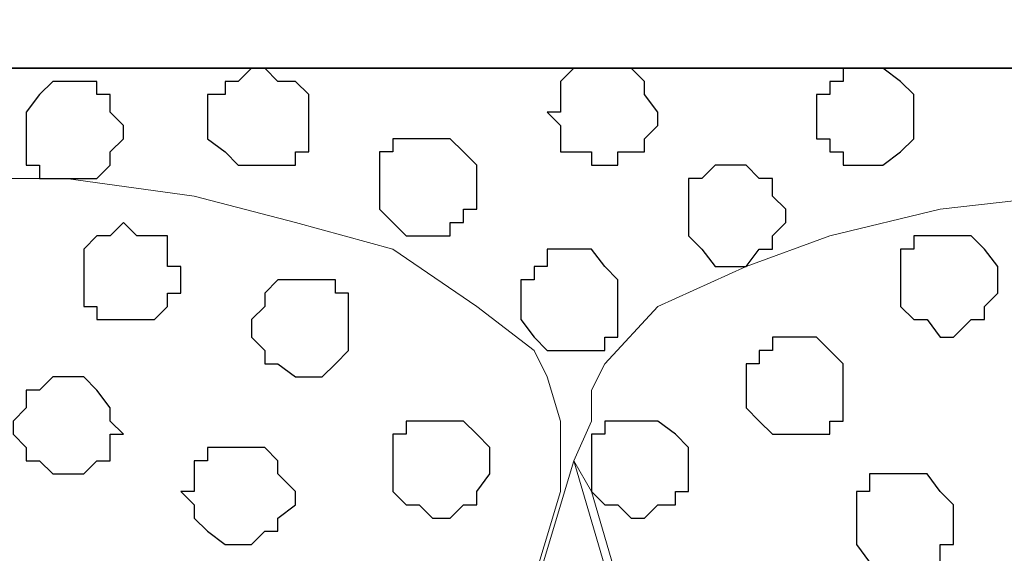
# Model space of a CAD drawing. Units: centimetres. Extents: x -8 to 8.4, y -8.4 to 13.4.
# Drawn here: x -7 to -6.5, y 1.6 to 1.8 of the extents above; entities that cross this region are included whole.
import ezdxf

# ---------------------------------------------------------------- set-up
doc = ezdxf.new("R2010")
doc.units = ezdxf.units.CM
doc.header["$MEASUREMENT"] = 0
doc.layers.add('Layer 1', color=7, linetype='Continuous')

msp = doc.modelspace()

# ---------------------------------------------------------------- linework, layer by layer
at = {"layer": 'Layer 1', "color": 34}
msp.add_open_spline([(-7.96149, 1.80269), (-7.96149, 1.80269), (7.91139, 1.80269), (7.91139, 1.80269), (7.91139, 1.80269), (7.91139, 1.80269), (7.91139, 2.09903), (7.91139, 2.09903), (7.91139, 2.09903), (7.91139, 2.09903), (-7.96149, 2.09903), (-7.96149, 2.09903), (-7.96149, 2.09903), (-7.96149, 2.09903), (-7.96149, 1.80269), (-7.96149, 1.80269)], degree=3, knots=[0, 0, 0, 0, 0.25, 0.25, 0.25, 0.25, 0.5, 0.5, 0.5, 0.5, 0.75, 0.75, 0.75, 0.75, 1, 1, 1, 1], dxfattribs=at)
at = {"layer": 'Layer 1', "lineweight": 9}
for points, knots in [([(-7.96149, 2.09903), (-7.96149, 2.09903), (7.91139, 2.09903), (7.91139, 2.09903), (7.91139, 2.09903), (7.91139, 2.09903), (7.91139, 1.80269), (7.91139, 1.80269), (7.91139, 1.80269), (7.91139, 1.80269), (-7.96149, 1.80269), (-7.96149, 1.80269), (-7.96149, 1.80269), (-7.96149, 1.80269), (-7.96149, 2.09903), (-7.96149, 2.09903)], [0, 0, 0, 0, 0.25, 0.25, 0.25, 0.25, 0.5, 0.5, 0.5, 0.5, 0.75, 0.75, 0.75, 0.75, 1, 1, 1, 1]), ([(-7.96149, 1.80269), (-7.96149, 1.80269), (7.91139, 1.80269), (7.91139, 1.80269), (7.91139, 1.80269), (7.91139, 1.80269), (7.91139, 0.44591), (7.91139, 0.44591), (7.91139, 0.44591), (7.91139, 0.44591), (-7.96149, 0.44591), (-7.96149, 0.44591), (-7.96149, 0.44591), (-7.96149, 0.44591), (-7.96149, 1.80269), (-7.96149, 1.80269)], [0, 0, 0, 0, 0.25, 0.25, 0.25, 0.25, 0.5, 0.5, 0.5, 0.5, 0.75, 0.75, 0.75, 0.75, 1, 1, 1, 1]), ([(-7.03651, 0.63429), (-7.03651, 0.63429), (-6.74652, 1.59949), (-6.74652, 1.59949), (-6.74652, 1.59949), (-6.74652, 1.59949), (-6.74652, 1.63336), (-6.74652, 1.63336), (-6.74652, 1.63336), (-6.74652, 1.63336), (-6.75287, 1.65453), (-6.75287, 1.65453), (-6.75287, 1.65453), (-6.75287, 1.65453), (-6.75922, 1.66723), (-6.75922, 1.66723), (-6.75922, 1.66723), (-6.75922, 1.66723), (-6.78674, 1.68839), (-6.78674, 1.68839), (-6.78674, 1.68839), (-6.78674, 1.68839), (-6.82696, 1.71591), (-6.82696, 1.71591), (-6.82696, 1.71591), (-6.82696, 1.71591), (-6.87352, 1.72861), (-6.87352, 1.72861), (-6.87352, 1.72861), (-6.87352, 1.72861), (-6.92221, 1.74131), (-6.92221, 1.74131), (-6.92221, 1.74131), (-6.92221, 1.74131), (-6.98359, 1.74978), (-6.98359, 1.74978), (-6.98359, 1.74978), (-6.98359, 1.74978), (-7.09789, 1.74978), (-7.09789, 1.74978), (-7.09789, 1.74978), (-7.09789, 1.74978), (-7.15081, 1.74131), (-7.15081, 1.74131), (-7.15081, 1.74131), (-7.15081, 1.74131), (-7.20584, 1.72861), (-7.20584, 1.72861), (-7.20584, 1.72861), (-7.20584, 1.72861), (-7.24606, 1.71591), (-7.24606, 1.71591), (-7.24606, 1.71591), (-7.24606, 1.71591), (-7.28627, 1.68839), (-7.28627, 1.68839), (-7.28627, 1.68839), (-7.28627, 1.68839), (-7.31379, 1.66723), (-7.31379, 1.66723), (-7.31379, 1.66723), (-7.31379, 1.66723), (-7.32014, 1.65453), (-7.32014, 1.65453), (-7.32014, 1.65453), (-7.32014, 1.65453), (-7.32649, 1.63336), (-7.32649, 1.63336), (-7.32649, 1.63336), (-7.32649, 1.63336), (-7.32649, 1.62066), (-7.32649, 1.62066), (-7.32649, 1.62066), (-7.32649, 1.62066), (-7.32014, 1.59949), (-7.32014, 1.59949), (-7.32014, 1.59949), (-7.32014, 1.59949), (-7.03651, 0.63429), (-7.03651, 0.63429)], [0, 0, 0, 0, 0.05, 0.05, 0.05, 0.05, 0.1, 0.1, 0.1, 0.1, 0.15, 0.15, 0.15, 0.15, 0.2, 0.2, 0.2, 0.2, 0.25, 0.25, 0.25, 0.25, 0.3, 0.3, 0.3, 0.3, 0.35, 0.35, 0.35, 0.35, 0.4, 0.4, 0.4, 0.4, 0.45, 0.45, 0.45, 0.45, 0.5, 0.5, 0.5, 0.5, 0.55, 0.55, 0.55, 0.55, 0.6, 0.6, 0.6, 0.6, 0.65, 0.65, 0.65, 0.65, 0.7, 0.7, 0.7, 0.7, 0.75, 0.75, 0.75, 0.75, 0.8, 0.8, 0.8, 0.8, 0.85, 0.85, 0.85, 0.85, 0.9, 0.9, 0.9, 0.9, 0.95, 0.95, 0.95, 0.95, 1, 1, 1, 1]), ([(-6.45019, 0.63429), (-6.45019, 0.63429), (-6.15809, 1.59949), (-6.15809, 1.59949), (-6.15809, 1.59949), (-6.15809, 1.59949), (-6.15809, 1.63336), (-6.15809, 1.63336), (-6.15809, 1.63336), (-6.15809, 1.63336), (-6.16656, 1.64818), (-6.16656, 1.64818), (-6.16656, 1.64818), (-6.16656, 1.64818), (-6.17291, 1.66088), (-6.17291, 1.66088), (-6.17291, 1.66088), (-6.17291, 1.66088), (-6.19831, 1.68839), (-6.19831, 1.68839), (-6.19831, 1.68839), (-6.19831, 1.68839), (-6.24064, 1.70744), (-6.24064, 1.70744), (-6.24064, 1.70744), (-6.24064, 1.70744), (-6.28721, 1.72226), (-6.28721, 1.72226), (-6.28721, 1.72226), (-6.28721, 1.72226), (-6.33377, 1.73496), (-6.33377, 1.73496), (-6.33377, 1.73496), (-6.33377, 1.73496), (-6.39516, 1.74131), (-6.39516, 1.74131), (-6.39516, 1.74131), (-6.39516, 1.74131), (-6.45019, 1.74978), (-6.45019, 1.74978), (-6.45019, 1.74978), (-6.45019, 1.74978), (-6.50946, 1.74131), (-6.50946, 1.74131), (-6.50946, 1.74131), (-6.50946, 1.74131), (-6.56449, 1.73496), (-6.56449, 1.73496), (-6.56449, 1.73496), (-6.56449, 1.73496), (-6.61741, 1.72226), (-6.61741, 1.72226), (-6.61741, 1.72226), (-6.61741, 1.72226), (-6.65762, 1.70744), (-6.65762, 1.70744), (-6.65762, 1.70744), (-6.65762, 1.70744), (-6.69996, 1.68839), (-6.69996, 1.68839), (-6.69996, 1.68839), (-6.69996, 1.68839), (-6.72536, 1.66088), (-6.72536, 1.66088), (-6.72536, 1.66088), (-6.72536, 1.66088), (-6.73171, 1.64818), (-6.73171, 1.64818), (-6.73171, 1.64818), (-6.73171, 1.64818), (-6.73171, 1.63336), (-6.73171, 1.63336), (-6.73171, 1.63336), (-6.73171, 1.63336), (-6.74017, 1.61431), (-6.74017, 1.61431), (-6.74017, 1.61431), (-6.74017, 1.61431), (-6.73171, 1.59949), (-6.73171, 1.59949), (-6.73171, 1.59949), (-6.73171, 1.59949), (-6.45019, 0.63429), (-6.45019, 0.63429)], [0, 0, 0, 0, 0.047619, 0.047619, 0.047619, 0.047619, 0.095238, 0.095238, 0.095238, 0.095238, 0.142857, 0.142857, 0.142857, 0.142857, 0.190476, 0.190476, 0.190476, 0.190476, 0.238095, 0.238095, 0.238095, 0.238095, 0.285714, 0.285714, 0.285714, 0.285714, 0.333333, 0.333333, 0.333333, 0.333333, 0.380952, 0.380952, 0.380952, 0.380952, 0.428571, 0.428571, 0.428571, 0.428571, 0.47619, 0.47619, 0.47619, 0.47619, 0.52381, 0.52381, 0.52381, 0.52381, 0.571429, 0.571429, 0.571429, 0.571429, 0.619048, 0.619048, 0.619048, 0.619048, 0.666667, 0.666667, 0.666667, 0.666667, 0.714286, 0.714286, 0.714286, 0.714286, 0.761905, 0.761905, 0.761905, 0.761905, 0.809524, 0.809524, 0.809524, 0.809524, 0.857143, 0.857143, 0.857143, 0.857143, 0.904762, 0.904762, 0.904762, 0.904762, 0.952381, 0.952381, 0.952381, 0.952381, 1, 1, 1, 1]), ([(-6.74017, 1.61431), (-6.74017, 1.61431), (-6.45654, 0.64699), (-6.45654, 0.64699), (-6.45654, 0.64699), (-6.45654, 0.64699), (-6.45654, 0.61313), (-6.45654, 0.61313), (-6.45654, 0.61313), (-6.45654, 0.61313), (-6.46924, 0.58773), (-6.46924, 0.58773), (-6.46924, 0.58773), (-6.46924, 0.58773), (-6.49676, 0.56021), (-6.49676, 0.56021), (-6.49676, 0.56021), (-6.49676, 0.56021), (-6.53697, 0.53904), (-6.53697, 0.53904), (-6.53697, 0.53904), (-6.53697, 0.53904), (-6.57719, 0.52634), (-6.57719, 0.52634), (-6.57719, 0.52634), (-6.57719, 0.52634), (-6.63222, 0.51364), (-6.63222, 0.51364), (-6.63222, 0.51364), (-6.63222, 0.51364), (-6.68514, 0.50518), (-6.68514, 0.50518), (-6.68514, 0.50518), (-6.68514, 0.50518), (-6.80791, 0.50518), (-6.80791, 0.50518), (-6.80791, 0.50518), (-6.80791, 0.50518), (-6.86082, 0.51364), (-6.86082, 0.51364), (-6.86082, 0.51364), (-6.86082, 0.51364), (-6.90739, 0.52634), (-6.90739, 0.52634), (-6.90739, 0.52634), (-6.90739, 0.52634), (-6.95607, 0.53904), (-6.95607, 0.53904), (-6.95607, 0.53904), (-6.95607, 0.53904), (-6.99629, 0.56021), (-6.99629, 0.56021), (-6.99629, 0.56021), (-6.99629, 0.56021), (-7.01534, 0.58773), (-7.01534, 0.58773), (-7.01534, 0.58773), (-7.01534, 0.58773), (-7.03016, 0.60043), (-7.03016, 0.60043), (-7.03016, 0.60043), (-7.03016, 0.60043), (-7.03016, 0.61313), (-7.03016, 0.61313), (-7.03016, 0.61313), (-7.03016, 0.61313), (-7.03651, 0.63429), (-7.03651, 0.63429), (-7.03651, 0.63429), (-7.03651, 0.63429), (-7.03016, 0.64699), (-7.03016, 0.64699), (-7.03016, 0.64699), (-7.03016, 0.64699), (-6.74017, 1.61431), (-6.74017, 1.61431)], [0, 0, 0, 0, 0.052632, 0.052632, 0.052632, 0.052632, 0.105263, 0.105263, 0.105263, 0.105263, 0.157895, 0.157895, 0.157895, 0.157895, 0.210526, 0.210526, 0.210526, 0.210526, 0.263158, 0.263158, 0.263158, 0.263158, 0.315789, 0.315789, 0.315789, 0.315789, 0.368421, 0.368421, 0.368421, 0.368421, 0.421053, 0.421053, 0.421053, 0.421053, 0.473684, 0.473684, 0.473684, 0.473684, 0.526316, 0.526316, 0.526316, 0.526316, 0.578947, 0.578947, 0.578947, 0.578947, 0.631579, 0.631579, 0.631579, 0.631579, 0.684211, 0.684211, 0.684211, 0.684211, 0.736842, 0.736842, 0.736842, 0.736842, 0.789474, 0.789474, 0.789474, 0.789474, 0.842105, 0.842105, 0.842105, 0.842105, 0.894737, 0.894737, 0.894737, 0.894737, 0.947368, 0.947368, 0.947368, 0.947368, 1, 1, 1, 1])]:
    msp.add_open_spline(points, degree=3, knots=knots, dxfattribs=at)
at = {"layer": 'Layer 1', "color": 254}
msp.add_open_spline([(-7.96149, 0.44591), (-7.96149, 0.44591), (7.91139, 0.44591), (7.91139, 0.44591), (7.91139, 0.44591), (7.91139, 0.44591), (7.91139, 1.80269), (7.91139, 1.80269), (7.91139, 1.80269), (7.91139, 1.80269), (-7.96149, 1.80269), (-7.96149, 1.80269), (-7.96149, 1.80269), (-7.96149, 1.80269), (-7.96149, 0.44591), (-7.96149, 0.44591)], degree=3, knots=[0, 0, 0, 0, 0.25, 0.25, 0.25, 0.25, 0.5, 0.5, 0.5, 0.5, 0.75, 0.75, 0.75, 0.75, 1, 1, 1, 1], dxfattribs=at)
at = {"layer": 'Layer 1', "color": 253}
for points, knots in [([(-6.88834, 1.80269), (-6.88834, 1.80269), (-6.88199, 1.79634), (-6.88199, 1.79634), (-6.88199, 1.79634), (-6.88199, 1.79634), (-6.87352, 1.79634), (-6.87352, 1.79634), (-6.87352, 1.79634), (-6.87352, 1.79634), (-6.86717, 1.78999), (-6.86717, 1.78999), (-6.86717, 1.78999), (-6.86717, 1.78999), (-6.86717, 1.76248), (-6.86717, 1.76248), (-6.86717, 1.76248), (-6.86717, 1.76248), (-6.87352, 1.76248), (-6.87352, 1.76248), (-6.87352, 1.76248), (-6.87352, 1.76248), (-6.87352, 1.75613), (-6.87352, 1.75613), (-6.87352, 1.75613), (-6.87352, 1.75613), (-6.90104, 1.75613), (-6.90104, 1.75613), (-6.90104, 1.75613), (-6.90104, 1.75613), (-6.90739, 1.76248), (-6.90739, 1.76248), (-6.90739, 1.76248), (-6.90739, 1.76248), (-6.91586, 1.76883), (-6.91586, 1.76883), (-6.91586, 1.76883), (-6.91586, 1.76883), (-6.91586, 1.78999), (-6.91586, 1.78999), (-6.91586, 1.78999), (-6.91586, 1.78999), (-6.90739, 1.78999), (-6.90739, 1.78999), (-6.90739, 1.78999), (-6.90739, 1.78999), (-6.90739, 1.79634), (-6.90739, 1.79634), (-6.90739, 1.79634), (-6.90739, 1.79634), (-6.90104, 1.79634), (-6.90104, 1.79634), (-6.90104, 1.79634), (-6.90104, 1.79634), (-6.89469, 1.80269), (-6.89469, 1.80269), (-6.89469, 1.80269), (-6.89469, 1.80269), (-6.88834, 1.80269), (-6.88834, 1.80269)], [0, 0, 0, 0, 0.066667, 0.066667, 0.066667, 0.066667, 0.133333, 0.133333, 0.133333, 0.133333, 0.2, 0.2, 0.2, 0.2, 0.266667, 0.266667, 0.266667, 0.266667, 0.333333, 0.333333, 0.333333, 0.333333, 0.4, 0.4, 0.4, 0.4, 0.466667, 0.466667, 0.466667, 0.466667, 0.533333, 0.533333, 0.533333, 0.533333, 0.6, 0.6, 0.6, 0.6, 0.666667, 0.666667, 0.666667, 0.666667, 0.733333, 0.733333, 0.733333, 0.733333, 0.8, 0.8, 0.8, 0.8, 0.866667, 0.866667, 0.866667, 0.866667, 0.933333, 0.933333, 0.933333, 0.933333, 1, 1, 1, 1]), ([(-6.59836, 1.80269), (-6.59836, 1.80269), (-6.59201, 1.80269), (-6.59201, 1.80269), (-6.59201, 1.80269), (-6.59201, 1.80269), (-6.58354, 1.79634), (-6.58354, 1.79634), (-6.58354, 1.79634), (-6.58354, 1.79634), (-6.57719, 1.78999), (-6.57719, 1.78999), (-6.57719, 1.78999), (-6.57719, 1.78999), (-6.57719, 1.76883), (-6.57719, 1.76883), (-6.57719, 1.76883), (-6.57719, 1.76883), (-6.58354, 1.76248), (-6.58354, 1.76248), (-6.58354, 1.76248), (-6.58354, 1.76248), (-6.59201, 1.75613), (-6.59201, 1.75613), (-6.59201, 1.75613), (-6.59201, 1.75613), (-6.61106, 1.75613), (-6.61106, 1.75613), (-6.61106, 1.75613), (-6.61106, 1.75613), (-6.61106, 1.76248), (-6.61106, 1.76248), (-6.61106, 1.76248), (-6.61106, 1.76248), (-6.61741, 1.76248), (-6.61741, 1.76248), (-6.61741, 1.76248), (-6.61741, 1.76248), (-6.61741, 1.76883), (-6.61741, 1.76883), (-6.61741, 1.76883), (-6.61741, 1.76883), (-6.62376, 1.76883), (-6.62376, 1.76883), (-6.62376, 1.76883), (-6.62376, 1.76883), (-6.62376, 1.78999), (-6.62376, 1.78999), (-6.62376, 1.78999), (-6.62376, 1.78999), (-6.61741, 1.78999), (-6.61741, 1.78999), (-6.61741, 1.78999), (-6.61741, 1.78999), (-6.61741, 1.79634), (-6.61741, 1.79634), (-6.61741, 1.79634), (-6.61741, 1.79634), (-6.61106, 1.79634), (-6.61106, 1.79634), (-6.61106, 1.79634), (-6.61106, 1.79634), (-6.61106, 1.80269), (-6.61106, 1.80269), (-6.61106, 1.80269), (-6.61106, 1.80269), (-6.59836, 1.80269), (-6.59836, 1.80269)], [0, 0, 0, 0, 0.058824, 0.058824, 0.058824, 0.058824, 0.117647, 0.117647, 0.117647, 0.117647, 0.176471, 0.176471, 0.176471, 0.176471, 0.235294, 0.235294, 0.235294, 0.235294, 0.294118, 0.294118, 0.294118, 0.294118, 0.352941, 0.352941, 0.352941, 0.352941, 0.411765, 0.411765, 0.411765, 0.411765, 0.470588, 0.470588, 0.470588, 0.470588, 0.529412, 0.529412, 0.529412, 0.529412, 0.588235, 0.588235, 0.588235, 0.588235, 0.647059, 0.647059, 0.647059, 0.647059, 0.705882, 0.705882, 0.705882, 0.705882, 0.764706, 0.764706, 0.764706, 0.764706, 0.823529, 0.823529, 0.823529, 0.823529, 0.882353, 0.882353, 0.882353, 0.882353, 0.941176, 0.941176, 0.941176, 0.941176, 1, 1, 1, 1]), ([(-6.81426, 1.76883), (-6.81426, 1.76883), (-6.79944, 1.76883), (-6.79944, 1.76883), (-6.79944, 1.76883), (-6.79944, 1.76883), (-6.79309, 1.76248), (-6.79309, 1.76248), (-6.79309, 1.76248), (-6.79309, 1.76248), (-6.78674, 1.75613), (-6.78674, 1.75613), (-6.78674, 1.75613), (-6.78674, 1.75613), (-6.78674, 1.73496), (-6.78674, 1.73496), (-6.78674, 1.73496), (-6.78674, 1.73496), (-6.79309, 1.73496), (-6.79309, 1.73496), (-6.79309, 1.73496), (-6.79309, 1.73496), (-6.79309, 1.72861), (-6.79309, 1.72861), (-6.79309, 1.72861), (-6.79309, 1.72861), (-6.79944, 1.72861), (-6.79944, 1.72861), (-6.79944, 1.72861), (-6.79944, 1.72861), (-6.79944, 1.72226), (-6.79944, 1.72226), (-6.79944, 1.72226), (-6.79944, 1.72226), (-6.82061, 1.72226), (-6.82061, 1.72226), (-6.82061, 1.72226), (-6.82061, 1.72226), (-6.82696, 1.72861), (-6.82696, 1.72861), (-6.82696, 1.72861), (-6.82696, 1.72861), (-6.83331, 1.73496), (-6.83331, 1.73496), (-6.83331, 1.73496), (-6.83331, 1.73496), (-6.83331, 1.76248), (-6.83331, 1.76248), (-6.83331, 1.76248), (-6.83331, 1.76248), (-6.82696, 1.76248), (-6.82696, 1.76248), (-6.82696, 1.76248), (-6.82696, 1.76248), (-6.82696, 1.76883), (-6.82696, 1.76883), (-6.82696, 1.76883), (-6.82696, 1.76883), (-6.81426, 1.76883), (-6.81426, 1.76883)], [0, 0, 0, 0, 0.066667, 0.066667, 0.066667, 0.066667, 0.133333, 0.133333, 0.133333, 0.133333, 0.2, 0.2, 0.2, 0.2, 0.266667, 0.266667, 0.266667, 0.266667, 0.333333, 0.333333, 0.333333, 0.333333, 0.4, 0.4, 0.4, 0.4, 0.466667, 0.466667, 0.466667, 0.466667, 0.533333, 0.533333, 0.533333, 0.533333, 0.6, 0.6, 0.6, 0.6, 0.666667, 0.666667, 0.666667, 0.666667, 0.733333, 0.733333, 0.733333, 0.733333, 0.8, 0.8, 0.8, 0.8, 0.866667, 0.866667, 0.866667, 0.866667, 0.933333, 0.933333, 0.933333, 0.933333, 1, 1, 1, 1]), ([(-6.66609, 1.75613), (-6.66609, 1.75613), (-6.65762, 1.75613), (-6.65762, 1.75613), (-6.65762, 1.75613), (-6.65762, 1.75613), (-6.65127, 1.74978), (-6.65127, 1.74978), (-6.65127, 1.74978), (-6.65127, 1.74978), (-6.64492, 1.74978), (-6.64492, 1.74978), (-6.64492, 1.74978), (-6.64492, 1.74978), (-6.64492, 1.74131), (-6.64492, 1.74131), (-6.64492, 1.74131), (-6.64492, 1.74131), (-6.63857, 1.73496), (-6.63857, 1.73496), (-6.63857, 1.73496), (-6.63857, 1.73496), (-6.63857, 1.72861), (-6.63857, 1.72861), (-6.63857, 1.72861), (-6.63857, 1.72861), (-6.64492, 1.72226), (-6.64492, 1.72226), (-6.64492, 1.72226), (-6.64492, 1.72226), (-6.64492, 1.71591), (-6.64492, 1.71591), (-6.64492, 1.71591), (-6.64492, 1.71591), (-6.65127, 1.71591), (-6.65127, 1.71591), (-6.65127, 1.71591), (-6.65127, 1.71591), (-6.65762, 1.70744), (-6.65762, 1.70744), (-6.65762, 1.70744), (-6.65762, 1.70744), (-6.67244, 1.70744), (-6.67244, 1.70744), (-6.67244, 1.70744), (-6.67244, 1.70744), (-6.67879, 1.71591), (-6.67879, 1.71591), (-6.67879, 1.71591), (-6.67879, 1.71591), (-6.68514, 1.72226), (-6.68514, 1.72226), (-6.68514, 1.72226), (-6.68514, 1.72226), (-6.68514, 1.74978), (-6.68514, 1.74978), (-6.68514, 1.74978), (-6.68514, 1.74978), (-6.67879, 1.74978), (-6.67879, 1.74978), (-6.67879, 1.74978), (-6.67879, 1.74978), (-6.67244, 1.75613), (-6.67244, 1.75613), (-6.67244, 1.75613), (-6.67244, 1.75613), (-6.66609, 1.75613), (-6.66609, 1.75613)], [0, 0, 0, 0, 0.058824, 0.058824, 0.058824, 0.058824, 0.117647, 0.117647, 0.117647, 0.117647, 0.176471, 0.176471, 0.176471, 0.176471, 0.235294, 0.235294, 0.235294, 0.235294, 0.294118, 0.294118, 0.294118, 0.294118, 0.352941, 0.352941, 0.352941, 0.352941, 0.411765, 0.411765, 0.411765, 0.411765, 0.470588, 0.470588, 0.470588, 0.470588, 0.529412, 0.529412, 0.529412, 0.529412, 0.588235, 0.588235, 0.588235, 0.588235, 0.647059, 0.647059, 0.647059, 0.647059, 0.705882, 0.705882, 0.705882, 0.705882, 0.764706, 0.764706, 0.764706, 0.764706, 0.823529, 0.823529, 0.823529, 0.823529, 0.882353, 0.882353, 0.882353, 0.882353, 0.941176, 0.941176, 0.941176, 0.941176, 1, 1, 1, 1]), ([(-6.95607, 1.72861), (-6.95607, 1.72861), (-6.94972, 1.72226), (-6.94972, 1.72226), (-6.94972, 1.72226), (-6.94972, 1.72226), (-6.93491, 1.72226), (-6.93491, 1.72226), (-6.93491, 1.72226), (-6.93491, 1.72226), (-6.93491, 1.70744), (-6.93491, 1.70744), (-6.93491, 1.70744), (-6.93491, 1.70744), (-6.92856, 1.70744), (-6.92856, 1.70744), (-6.92856, 1.70744), (-6.92856, 1.70744), (-6.92856, 1.69474), (-6.92856, 1.69474), (-6.92856, 1.69474), (-6.92856, 1.69474), (-6.93491, 1.69474), (-6.93491, 1.69474), (-6.93491, 1.69474), (-6.93491, 1.69474), (-6.93491, 1.68839), (-6.93491, 1.68839), (-6.93491, 1.68839), (-6.93491, 1.68839), (-6.94126, 1.68204), (-6.94126, 1.68204), (-6.94126, 1.68204), (-6.94126, 1.68204), (-6.96877, 1.68204), (-6.96877, 1.68204), (-6.96877, 1.68204), (-6.96877, 1.68204), (-6.96877, 1.68839), (-6.96877, 1.68839), (-6.96877, 1.68839), (-6.96877, 1.68839), (-6.97512, 1.68839), (-6.97512, 1.68839), (-6.97512, 1.68839), (-6.97512, 1.68839), (-6.97512, 1.71591), (-6.97512, 1.71591), (-6.97512, 1.71591), (-6.97512, 1.71591), (-6.96877, 1.72226), (-6.96877, 1.72226), (-6.96877, 1.72226), (-6.96877, 1.72226), (-6.96242, 1.72226), (-6.96242, 1.72226), (-6.96242, 1.72226), (-6.96242, 1.72226), (-6.95607, 1.72861), (-6.95607, 1.72861)], [0, 0, 0, 0, 0.066667, 0.066667, 0.066667, 0.066667, 0.133333, 0.133333, 0.133333, 0.133333, 0.2, 0.2, 0.2, 0.2, 0.266667, 0.266667, 0.266667, 0.266667, 0.333333, 0.333333, 0.333333, 0.333333, 0.4, 0.4, 0.4, 0.4, 0.466667, 0.466667, 0.466667, 0.466667, 0.533333, 0.533333, 0.533333, 0.533333, 0.6, 0.6, 0.6, 0.6, 0.666667, 0.666667, 0.666667, 0.666667, 0.733333, 0.733333, 0.733333, 0.733333, 0.8, 0.8, 0.8, 0.8, 0.866667, 0.866667, 0.866667, 0.866667, 0.933333, 0.933333, 0.933333, 0.933333, 1, 1, 1, 1]), ([(-6.74017, 1.71591), (-6.74017, 1.71591), (-6.73171, 1.71591), (-6.73171, 1.71591), (-6.73171, 1.71591), (-6.73171, 1.71591), (-6.72536, 1.70744), (-6.72536, 1.70744), (-6.72536, 1.70744), (-6.72536, 1.70744), (-6.71901, 1.70109), (-6.71901, 1.70109), (-6.71901, 1.70109), (-6.71901, 1.70109), (-6.71901, 1.67358), (-6.71901, 1.67358), (-6.71901, 1.67358), (-6.71901, 1.67358), (-6.72536, 1.67358), (-6.72536, 1.67358), (-6.72536, 1.67358), (-6.72536, 1.67358), (-6.72536, 1.66723), (-6.72536, 1.66723), (-6.72536, 1.66723), (-6.72536, 1.66723), (-6.75287, 1.66723), (-6.75287, 1.66723), (-6.75287, 1.66723), (-6.75287, 1.66723), (-6.75922, 1.67358), (-6.75922, 1.67358), (-6.75922, 1.67358), (-6.75922, 1.67358), (-6.76557, 1.68204), (-6.76557, 1.68204), (-6.76557, 1.68204), (-6.76557, 1.68204), (-6.76557, 1.70109), (-6.76557, 1.70109), (-6.76557, 1.70109), (-6.76557, 1.70109), (-6.75922, 1.70109), (-6.75922, 1.70109), (-6.75922, 1.70109), (-6.75922, 1.70109), (-6.75922, 1.70744), (-6.75922, 1.70744), (-6.75922, 1.70744), (-6.75922, 1.70744), (-6.75287, 1.70744), (-6.75287, 1.70744), (-6.75287, 1.70744), (-6.75287, 1.70744), (-6.75287, 1.71591), (-6.75287, 1.71591), (-6.75287, 1.71591), (-6.75287, 1.71591), (-6.74017, 1.71591), (-6.74017, 1.71591)], [0, 0, 0, 0, 0.066667, 0.066667, 0.066667, 0.066667, 0.133333, 0.133333, 0.133333, 0.133333, 0.2, 0.2, 0.2, 0.2, 0.266667, 0.266667, 0.266667, 0.266667, 0.333333, 0.333333, 0.333333, 0.333333, 0.4, 0.4, 0.4, 0.4, 0.466667, 0.466667, 0.466667, 0.466667, 0.533333, 0.533333, 0.533333, 0.533333, 0.6, 0.6, 0.6, 0.6, 0.666667, 0.666667, 0.666667, 0.666667, 0.733333, 0.733333, 0.733333, 0.733333, 0.8, 0.8, 0.8, 0.8, 0.866667, 0.866667, 0.866667, 0.866667, 0.933333, 0.933333, 0.933333, 0.933333, 1, 1, 1, 1]), ([(-6.86717, 1.70109), (-6.86717, 1.70109), (-6.85447, 1.70109), (-6.85447, 1.70109), (-6.85447, 1.70109), (-6.85447, 1.70109), (-6.85447, 1.69474), (-6.85447, 1.69474), (-6.85447, 1.69474), (-6.85447, 1.69474), (-6.84812, 1.69474), (-6.84812, 1.69474), (-6.84812, 1.69474), (-6.84812, 1.69474), (-6.84812, 1.66723), (-6.84812, 1.66723), (-6.84812, 1.66723), (-6.84812, 1.66723), (-6.85447, 1.66088), (-6.85447, 1.66088), (-6.85447, 1.66088), (-6.85447, 1.66088), (-6.86082, 1.65453), (-6.86082, 1.65453), (-6.86082, 1.65453), (-6.86082, 1.65453), (-6.87352, 1.65453), (-6.87352, 1.65453), (-6.87352, 1.65453), (-6.87352, 1.65453), (-6.88199, 1.66088), (-6.88199, 1.66088), (-6.88199, 1.66088), (-6.88199, 1.66088), (-6.88834, 1.66088), (-6.88834, 1.66088), (-6.88834, 1.66088), (-6.88834, 1.66088), (-6.88834, 1.66723), (-6.88834, 1.66723), (-6.88834, 1.66723), (-6.88834, 1.66723), (-6.89469, 1.67358), (-6.89469, 1.67358), (-6.89469, 1.67358), (-6.89469, 1.67358), (-6.89469, 1.68204), (-6.89469, 1.68204), (-6.89469, 1.68204), (-6.89469, 1.68204), (-6.88834, 1.68839), (-6.88834, 1.68839), (-6.88834, 1.68839), (-6.88834, 1.68839), (-6.88834, 1.69474), (-6.88834, 1.69474), (-6.88834, 1.69474), (-6.88834, 1.69474), (-6.88199, 1.70109), (-6.88199, 1.70109), (-6.88199, 1.70109), (-6.88199, 1.70109), (-6.86717, 1.70109), (-6.86717, 1.70109)], [0, 0, 0, 0, 0.0625, 0.0625, 0.0625, 0.0625, 0.125, 0.125, 0.125, 0.125, 0.1875, 0.1875, 0.1875, 0.1875, 0.25, 0.25, 0.25, 0.25, 0.3125, 0.3125, 0.3125, 0.3125, 0.375, 0.375, 0.375, 0.375, 0.4375, 0.4375, 0.4375, 0.4375, 0.5, 0.5, 0.5, 0.5, 0.5625, 0.5625, 0.5625, 0.5625, 0.625, 0.625, 0.625, 0.625, 0.6875, 0.6875, 0.6875, 0.6875, 0.75, 0.75, 0.75, 0.75, 0.8125, 0.8125, 0.8125, 0.8125, 0.875, 0.875, 0.875, 0.875, 0.9375, 0.9375, 0.9375, 0.9375, 1, 1, 1, 1]), ([(-6.63222, 1.67358), (-6.63222, 1.67358), (-6.62376, 1.67358), (-6.62376, 1.67358), (-6.62376, 1.67358), (-6.62376, 1.67358), (-6.61741, 1.66723), (-6.61741, 1.66723), (-6.61741, 1.66723), (-6.61741, 1.66723), (-6.61106, 1.66088), (-6.61106, 1.66088), (-6.61106, 1.66088), (-6.61106, 1.66088), (-6.61106, 1.63336), (-6.61106, 1.63336), (-6.61106, 1.63336), (-6.61106, 1.63336), (-6.61741, 1.63336), (-6.61741, 1.63336), (-6.61741, 1.63336), (-6.61741, 1.63336), (-6.61741, 1.62701), (-6.61741, 1.62701), (-6.61741, 1.62701), (-6.61741, 1.62701), (-6.64492, 1.62701), (-6.64492, 1.62701), (-6.64492, 1.62701), (-6.64492, 1.62701), (-6.65127, 1.63336), (-6.65127, 1.63336), (-6.65127, 1.63336), (-6.65127, 1.63336), (-6.65762, 1.63971), (-6.65762, 1.63971), (-6.65762, 1.63971), (-6.65762, 1.63971), (-6.65762, 1.66088), (-6.65762, 1.66088), (-6.65762, 1.66088), (-6.65762, 1.66088), (-6.65127, 1.66088), (-6.65127, 1.66088), (-6.65127, 1.66088), (-6.65127, 1.66088), (-6.65127, 1.66723), (-6.65127, 1.66723), (-6.65127, 1.66723), (-6.65127, 1.66723), (-6.64492, 1.66723), (-6.64492, 1.66723), (-6.64492, 1.66723), (-6.64492, 1.66723), (-6.64492, 1.67358), (-6.64492, 1.67358), (-6.64492, 1.67358), (-6.64492, 1.67358), (-6.63222, 1.67358), (-6.63222, 1.67358)], [0, 0, 0, 0, 0.066667, 0.066667, 0.066667, 0.066667, 0.133333, 0.133333, 0.133333, 0.133333, 0.2, 0.2, 0.2, 0.2, 0.266667, 0.266667, 0.266667, 0.266667, 0.333333, 0.333333, 0.333333, 0.333333, 0.4, 0.4, 0.4, 0.4, 0.466667, 0.466667, 0.466667, 0.466667, 0.533333, 0.533333, 0.533333, 0.533333, 0.6, 0.6, 0.6, 0.6, 0.666667, 0.666667, 0.666667, 0.666667, 0.733333, 0.733333, 0.733333, 0.733333, 0.8, 0.8, 0.8, 0.8, 0.866667, 0.866667, 0.866667, 0.866667, 0.933333, 0.933333, 0.933333, 0.933333, 1, 1, 1, 1]), ([(-6.98359, 1.65453), (-6.98359, 1.65453), (-6.97512, 1.65453), (-6.97512, 1.65453), (-6.97512, 1.65453), (-6.97512, 1.65453), (-6.96877, 1.64818), (-6.96877, 1.64818), (-6.96877, 1.64818), (-6.96877, 1.64818), (-6.96242, 1.63971), (-6.96242, 1.63971), (-6.96242, 1.63971), (-6.96242, 1.63971), (-6.96242, 1.63336), (-6.96242, 1.63336), (-6.96242, 1.63336), (-6.96242, 1.63336), (-6.95607, 1.62701), (-6.95607, 1.62701), (-6.95607, 1.62701), (-6.95607, 1.62701), (-6.96242, 1.62701), (-6.96242, 1.62701), (-6.96242, 1.62701), (-6.96242, 1.62701), (-6.96242, 1.61431), (-6.96242, 1.61431), (-6.96242, 1.61431), (-6.96242, 1.61431), (-6.96877, 1.61431), (-6.96877, 1.61431), (-6.96877, 1.61431), (-6.96877, 1.61431), (-6.97512, 1.60796), (-6.97512, 1.60796), (-6.97512, 1.60796), (-6.97512, 1.60796), (-6.98994, 1.60796), (-6.98994, 1.60796), (-6.98994, 1.60796), (-6.98994, 1.60796), (-6.99629, 1.61431), (-6.99629, 1.61431), (-6.99629, 1.61431), (-6.99629, 1.61431), (-7.00264, 1.61431), (-7.00264, 1.61431), (-7.00264, 1.61431), (-7.00264, 1.61431), (-7.00264, 1.62066), (-7.00264, 1.62066), (-7.00264, 1.62066), (-7.00264, 1.62066), (-7.00899, 1.62701), (-7.00899, 1.62701), (-7.00899, 1.62701), (-7.00899, 1.62701), (-7.00899, 1.63336), (-7.00899, 1.63336), (-7.00899, 1.63336), (-7.00899, 1.63336), (-7.00264, 1.63971), (-7.00264, 1.63971), (-7.00264, 1.63971), (-7.00264, 1.63971), (-7.00264, 1.64818), (-7.00264, 1.64818), (-7.00264, 1.64818), (-7.00264, 1.64818), (-6.99629, 1.64818), (-6.99629, 1.64818), (-6.99629, 1.64818), (-6.99629, 1.64818), (-6.98994, 1.65453), (-6.98994, 1.65453), (-6.98994, 1.65453), (-6.98994, 1.65453), (-6.98359, 1.65453), (-6.98359, 1.65453)], [0, 0, 0, 0, 0.05, 0.05, 0.05, 0.05, 0.1, 0.1, 0.1, 0.1, 0.15, 0.15, 0.15, 0.15, 0.2, 0.2, 0.2, 0.2, 0.25, 0.25, 0.25, 0.25, 0.3, 0.3, 0.3, 0.3, 0.35, 0.35, 0.35, 0.35, 0.4, 0.4, 0.4, 0.4, 0.45, 0.45, 0.45, 0.45, 0.5, 0.5, 0.5, 0.5, 0.55, 0.55, 0.55, 0.55, 0.6, 0.6, 0.6, 0.6, 0.65, 0.65, 0.65, 0.65, 0.7, 0.7, 0.7, 0.7, 0.75, 0.75, 0.75, 0.75, 0.8, 0.8, 0.8, 0.8, 0.85, 0.85, 0.85, 0.85, 0.9, 0.9, 0.9, 0.9, 0.95, 0.95, 0.95, 0.95, 1, 1, 1, 1]), ([(-6.80791, 1.63336), (-6.80791, 1.63336), (-6.79309, 1.63336), (-6.79309, 1.63336), (-6.79309, 1.63336), (-6.79309, 1.63336), (-6.78674, 1.62701), (-6.78674, 1.62701), (-6.78674, 1.62701), (-6.78674, 1.62701), (-6.78039, 1.62066), (-6.78039, 1.62066), (-6.78039, 1.62066), (-6.78039, 1.62066), (-6.78039, 1.60796), (-6.78039, 1.60796), (-6.78039, 1.60796), (-6.78039, 1.60796), (-6.78674, 1.59949), (-6.78674, 1.59949), (-6.78674, 1.59949), (-6.78674, 1.59949), (-6.78674, 1.59314), (-6.78674, 1.59314), (-6.78674, 1.59314), (-6.78674, 1.59314), (-6.79309, 1.59314), (-6.79309, 1.59314), (-6.79309, 1.59314), (-6.79309, 1.59314), (-6.79944, 1.58679), (-6.79944, 1.58679), (-6.79944, 1.58679), (-6.79944, 1.58679), (-6.80791, 1.58679), (-6.80791, 1.58679), (-6.80791, 1.58679), (-6.80791, 1.58679), (-6.81426, 1.59314), (-6.81426, 1.59314), (-6.81426, 1.59314), (-6.81426, 1.59314), (-6.82061, 1.59314), (-6.82061, 1.59314), (-6.82061, 1.59314), (-6.82061, 1.59314), (-6.82696, 1.59949), (-6.82696, 1.59949), (-6.82696, 1.59949), (-6.82696, 1.59949), (-6.82696, 1.62701), (-6.82696, 1.62701), (-6.82696, 1.62701), (-6.82696, 1.62701), (-6.82061, 1.62701), (-6.82061, 1.62701), (-6.82061, 1.62701), (-6.82061, 1.62701), (-6.82061, 1.63336), (-6.82061, 1.63336), (-6.82061, 1.63336), (-6.82061, 1.63336), (-6.80791, 1.63336), (-6.80791, 1.63336)], [0, 0, 0, 0, 0.0625, 0.0625, 0.0625, 0.0625, 0.125, 0.125, 0.125, 0.125, 0.1875, 0.1875, 0.1875, 0.1875, 0.25, 0.25, 0.25, 0.25, 0.3125, 0.3125, 0.3125, 0.3125, 0.375, 0.375, 0.375, 0.375, 0.4375, 0.4375, 0.4375, 0.4375, 0.5, 0.5, 0.5, 0.5, 0.5625, 0.5625, 0.5625, 0.5625, 0.625, 0.625, 0.625, 0.625, 0.6875, 0.6875, 0.6875, 0.6875, 0.75, 0.75, 0.75, 0.75, 0.8125, 0.8125, 0.8125, 0.8125, 0.875, 0.875, 0.875, 0.875, 0.9375, 0.9375, 0.9375, 0.9375, 1, 1, 1, 1]), ([(-6.71266, 1.63336), (-6.71266, 1.63336), (-6.69996, 1.63336), (-6.69996, 1.63336), (-6.69996, 1.63336), (-6.69996, 1.63336), (-6.69149, 1.62701), (-6.69149, 1.62701), (-6.69149, 1.62701), (-6.69149, 1.62701), (-6.68514, 1.62066), (-6.68514, 1.62066), (-6.68514, 1.62066), (-6.68514, 1.62066), (-6.68514, 1.59949), (-6.68514, 1.59949), (-6.68514, 1.59949), (-6.68514, 1.59949), (-6.69149, 1.59949), (-6.69149, 1.59949), (-6.69149, 1.59949), (-6.69149, 1.59949), (-6.69149, 1.59314), (-6.69149, 1.59314), (-6.69149, 1.59314), (-6.69149, 1.59314), (-6.69996, 1.59314), (-6.69996, 1.59314), (-6.69996, 1.59314), (-6.69996, 1.59314), (-6.70631, 1.58679), (-6.70631, 1.58679), (-6.70631, 1.58679), (-6.70631, 1.58679), (-6.71266, 1.58679), (-6.71266, 1.58679), (-6.71266, 1.58679), (-6.71266, 1.58679), (-6.71901, 1.59314), (-6.71901, 1.59314), (-6.71901, 1.59314), (-6.71901, 1.59314), (-6.72536, 1.59314), (-6.72536, 1.59314), (-6.72536, 1.59314), (-6.72536, 1.59314), (-6.73171, 1.59949), (-6.73171, 1.59949), (-6.73171, 1.59949), (-6.73171, 1.59949), (-6.73171, 1.62701), (-6.73171, 1.62701), (-6.73171, 1.62701), (-6.73171, 1.62701), (-6.72536, 1.62701), (-6.72536, 1.62701), (-6.72536, 1.62701), (-6.72536, 1.62701), (-6.72536, 1.63336), (-6.72536, 1.63336), (-6.72536, 1.63336), (-6.72536, 1.63336), (-6.71266, 1.63336), (-6.71266, 1.63336)], [0, 0, 0, 0, 0.0625, 0.0625, 0.0625, 0.0625, 0.125, 0.125, 0.125, 0.125, 0.1875, 0.1875, 0.1875, 0.1875, 0.25, 0.25, 0.25, 0.25, 0.3125, 0.3125, 0.3125, 0.3125, 0.375, 0.375, 0.375, 0.375, 0.4375, 0.4375, 0.4375, 0.4375, 0.5, 0.5, 0.5, 0.5, 0.5625, 0.5625, 0.5625, 0.5625, 0.625, 0.625, 0.625, 0.625, 0.6875, 0.6875, 0.6875, 0.6875, 0.75, 0.75, 0.75, 0.75, 0.8125, 0.8125, 0.8125, 0.8125, 0.875, 0.875, 0.875, 0.875, 0.9375, 0.9375, 0.9375, 0.9375, 1, 1, 1, 1])]:
    msp.add_open_spline(points, degree=3, knots=knots, dxfattribs=at)
at = {"layer": 'Layer 1', "color": 8}
for points, knots in [([(-6.72536, 1.80269), (-6.72536, 1.80269), (-6.71266, 1.80269), (-6.71266, 1.80269), (-6.71266, 1.80269), (-6.71266, 1.80269), (-6.70631, 1.79634), (-6.70631, 1.79634), (-6.70631, 1.79634), (-6.70631, 1.79634), (-6.70631, 1.78999), (-6.70631, 1.78999), (-6.70631, 1.78999), (-6.70631, 1.78999), (-6.69996, 1.78153), (-6.69996, 1.78153), (-6.69996, 1.78153), (-6.69996, 1.78153), (-6.69996, 1.77518), (-6.69996, 1.77518), (-6.69996, 1.77518), (-6.69996, 1.77518), (-6.70631, 1.76883), (-6.70631, 1.76883), (-6.70631, 1.76883), (-6.70631, 1.76883), (-6.70631, 1.76248), (-6.70631, 1.76248), (-6.70631, 1.76248), (-6.70631, 1.76248), (-6.71901, 1.76248), (-6.71901, 1.76248), (-6.71901, 1.76248), (-6.71901, 1.76248), (-6.71901, 1.75613), (-6.71901, 1.75613), (-6.71901, 1.75613), (-6.71901, 1.75613), (-6.73171, 1.75613), (-6.73171, 1.75613), (-6.73171, 1.75613), (-6.73171, 1.75613), (-6.73171, 1.76248), (-6.73171, 1.76248), (-6.73171, 1.76248), (-6.73171, 1.76248), (-6.74652, 1.76248), (-6.74652, 1.76248), (-6.74652, 1.76248), (-6.74652, 1.76248), (-6.74652, 1.77518), (-6.74652, 1.77518), (-6.74652, 1.77518), (-6.74652, 1.77518), (-6.75287, 1.78153), (-6.75287, 1.78153), (-6.75287, 1.78153), (-6.75287, 1.78153), (-6.74652, 1.78153), (-6.74652, 1.78153), (-6.74652, 1.78153), (-6.74652, 1.78153), (-6.74652, 1.79634), (-6.74652, 1.79634), (-6.74652, 1.79634), (-6.74652, 1.79634), (-6.74017, 1.80269), (-6.74017, 1.80269), (-6.74017, 1.80269), (-6.74017, 1.80269), (-6.72536, 1.80269), (-6.72536, 1.80269)], [0, 0, 0, 0, 0.055556, 0.055556, 0.055556, 0.055556, 0.111111, 0.111111, 0.111111, 0.111111, 0.166667, 0.166667, 0.166667, 0.166667, 0.222222, 0.222222, 0.222222, 0.222222, 0.277778, 0.277778, 0.277778, 0.277778, 0.333333, 0.333333, 0.333333, 0.333333, 0.388889, 0.388889, 0.388889, 0.388889, 0.444444, 0.444444, 0.444444, 0.444444, 0.5, 0.5, 0.5, 0.5, 0.555556, 0.555556, 0.555556, 0.555556, 0.611111, 0.611111, 0.611111, 0.611111, 0.666667, 0.666667, 0.666667, 0.666667, 0.722222, 0.722222, 0.722222, 0.722222, 0.777778, 0.777778, 0.777778, 0.777778, 0.833333, 0.833333, 0.833333, 0.833333, 0.888889, 0.888889, 0.888889, 0.888889, 0.944444, 0.944444, 0.944444, 0.944444, 1, 1, 1, 1]), ([(-6.90104, 1.62066), (-6.90104, 1.62066), (-6.88834, 1.62066), (-6.88834, 1.62066), (-6.88834, 1.62066), (-6.88834, 1.62066), (-6.88199, 1.61431), (-6.88199, 1.61431), (-6.88199, 1.61431), (-6.88199, 1.61431), (-6.88199, 1.60796), (-6.88199, 1.60796), (-6.88199, 1.60796), (-6.88199, 1.60796), (-6.87352, 1.59949), (-6.87352, 1.59949), (-6.87352, 1.59949), (-6.87352, 1.59949), (-6.87352, 1.59314), (-6.87352, 1.59314), (-6.87352, 1.59314), (-6.87352, 1.59314), (-6.88199, 1.58679), (-6.88199, 1.58679), (-6.88199, 1.58679), (-6.88199, 1.58679), (-6.88199, 1.58044), (-6.88199, 1.58044), (-6.88199, 1.58044), (-6.88199, 1.58044), (-6.88834, 1.58044), (-6.88834, 1.58044), (-6.88834, 1.58044), (-6.88834, 1.58044), (-6.89469, 1.57409), (-6.89469, 1.57409), (-6.89469, 1.57409), (-6.89469, 1.57409), (-6.90739, 1.57409), (-6.90739, 1.57409), (-6.90739, 1.57409), (-6.90739, 1.57409), (-6.91586, 1.58044), (-6.91586, 1.58044), (-6.91586, 1.58044), (-6.91586, 1.58044), (-6.92221, 1.58679), (-6.92221, 1.58679), (-6.92221, 1.58679), (-6.92221, 1.58679), (-6.92221, 1.59314), (-6.92221, 1.59314), (-6.92221, 1.59314), (-6.92221, 1.59314), (-6.92856, 1.59949), (-6.92856, 1.59949), (-6.92856, 1.59949), (-6.92856, 1.59949), (-6.92221, 1.59949), (-6.92221, 1.59949), (-6.92221, 1.59949), (-6.92221, 1.59949), (-6.92221, 1.61431), (-6.92221, 1.61431), (-6.92221, 1.61431), (-6.92221, 1.61431), (-6.91586, 1.61431), (-6.91586, 1.61431), (-6.91586, 1.61431), (-6.91586, 1.61431), (-6.91586, 1.62066), (-6.91586, 1.62066), (-6.91586, 1.62066), (-6.91586, 1.62066), (-6.90104, 1.62066), (-6.90104, 1.62066)], [0, 0, 0, 0, 0.052632, 0.052632, 0.052632, 0.052632, 0.105263, 0.105263, 0.105263, 0.105263, 0.157895, 0.157895, 0.157895, 0.157895, 0.210526, 0.210526, 0.210526, 0.210526, 0.263158, 0.263158, 0.263158, 0.263158, 0.315789, 0.315789, 0.315789, 0.315789, 0.368421, 0.368421, 0.368421, 0.368421, 0.421053, 0.421053, 0.421053, 0.421053, 0.473684, 0.473684, 0.473684, 0.473684, 0.526316, 0.526316, 0.526316, 0.526316, 0.578947, 0.578947, 0.578947, 0.578947, 0.631579, 0.631579, 0.631579, 0.631579, 0.684211, 0.684211, 0.684211, 0.684211, 0.736842, 0.736842, 0.736842, 0.736842, 0.789474, 0.789474, 0.789474, 0.789474, 0.842105, 0.842105, 0.842105, 0.842105, 0.894737, 0.894737, 0.894737, 0.894737, 0.947368, 0.947368, 0.947368, 0.947368, 1, 1, 1, 1]), ([(-6.58354, 1.60796), (-6.58354, 1.60796), (-6.57084, 1.60796), (-6.57084, 1.60796), (-6.57084, 1.60796), (-6.57084, 1.60796), (-6.56449, 1.59949), (-6.56449, 1.59949), (-6.56449, 1.59949), (-6.56449, 1.59949), (-6.55814, 1.59314), (-6.55814, 1.59314), (-6.55814, 1.59314), (-6.55814, 1.59314), (-6.55814, 1.57409), (-6.55814, 1.57409), (-6.55814, 1.57409), (-6.55814, 1.57409), (-6.56449, 1.57409), (-6.56449, 1.57409), (-6.56449, 1.57409), (-6.56449, 1.57409), (-6.56449, 1.56563), (-6.56449, 1.56563), (-6.56449, 1.56563), (-6.56449, 1.56563), (-6.57084, 1.56563), (-6.57084, 1.56563), (-6.57084, 1.56563), (-6.57084, 1.56563), (-6.57719, 1.55928), (-6.57719, 1.55928), (-6.57719, 1.55928), (-6.57719, 1.55928), (-6.59201, 1.55928), (-6.59201, 1.55928), (-6.59201, 1.55928), (-6.59201, 1.55928), (-6.59201, 1.56563), (-6.59201, 1.56563), (-6.59201, 1.56563), (-6.59201, 1.56563), (-6.59836, 1.56563), (-6.59836, 1.56563), (-6.59836, 1.56563), (-6.59836, 1.56563), (-6.60471, 1.57409), (-6.60471, 1.57409), (-6.60471, 1.57409), (-6.60471, 1.57409), (-6.60471, 1.59949), (-6.60471, 1.59949), (-6.60471, 1.59949), (-6.60471, 1.59949), (-6.59836, 1.59949), (-6.59836, 1.59949), (-6.59836, 1.59949), (-6.59836, 1.59949), (-6.59836, 1.60796), (-6.59836, 1.60796), (-6.59836, 1.60796), (-6.59836, 1.60796), (-6.58354, 1.60796), (-6.58354, 1.60796)], [0, 0, 0, 0, 0.0625, 0.0625, 0.0625, 0.0625, 0.125, 0.125, 0.125, 0.125, 0.1875, 0.1875, 0.1875, 0.1875, 0.25, 0.25, 0.25, 0.25, 0.3125, 0.3125, 0.3125, 0.3125, 0.375, 0.375, 0.375, 0.375, 0.4375, 0.4375, 0.4375, 0.4375, 0.5, 0.5, 0.5, 0.5, 0.5625, 0.5625, 0.5625, 0.5625, 0.625, 0.625, 0.625, 0.625, 0.6875, 0.6875, 0.6875, 0.6875, 0.75, 0.75, 0.75, 0.75, 0.8125, 0.8125, 0.8125, 0.8125, 0.875, 0.875, 0.875, 0.875, 0.9375, 0.9375, 0.9375, 0.9375, 1, 1, 1, 1])]:
    msp.add_open_spline(points, degree=3, knots=knots, dxfattribs=at)
at = {"layer": 'Layer 1', "color": 251}
for points in [[(-6.98359, 1.79634), (-6.98359, 1.79634), (-6.96877, 1.79634), (-6.96877, 1.79634), (-6.96877, 1.79634), (-6.96877, 1.79634), (-6.96877, 1.78999), (-6.96877, 1.78999), (-6.96877, 1.78999), (-6.96877, 1.78999), (-6.96242, 1.78999), (-6.96242, 1.78999), (-6.96242, 1.78999), (-6.96242, 1.78999), (-6.96242, 1.78153), (-6.96242, 1.78153), (-6.96242, 1.78153), (-6.96242, 1.78153), (-6.95607, 1.77518), (-6.95607, 1.77518), (-6.95607, 1.77518), (-6.95607, 1.77518), (-6.95607, 1.76883), (-6.95607, 1.76883), (-6.95607, 1.76883), (-6.95607, 1.76883), (-6.96242, 1.76248), (-6.96242, 1.76248), (-6.96242, 1.76248), (-6.96242, 1.76248), (-6.96242, 1.75613), (-6.96242, 1.75613), (-6.96242, 1.75613), (-6.96242, 1.75613), (-6.96877, 1.74978), (-6.96877, 1.74978), (-6.96877, 1.74978), (-6.96877, 1.74978), (-6.99629, 1.74978), (-6.99629, 1.74978), (-6.99629, 1.74978), (-6.99629, 1.74978), (-6.99629, 1.75613), (-6.99629, 1.75613), (-6.99629, 1.75613), (-6.99629, 1.75613), (-7.00264, 1.75613), (-7.00264, 1.75613), (-7.00264, 1.75613), (-7.00264, 1.75613), (-7.00264, 1.78153), (-7.00264, 1.78153), (-7.00264, 1.78153), (-7.00264, 1.78153), (-6.99629, 1.78999), (-6.99629, 1.78999), (-6.99629, 1.78999), (-6.99629, 1.78999), (-6.98994, 1.79634), (-6.98994, 1.79634), (-6.98994, 1.79634), (-6.98994, 1.79634), (-6.98359, 1.79634), (-6.98359, 1.79634)], [(-6.56449, 1.72226), (-6.56449, 1.72226), (-6.54967, 1.72226), (-6.54967, 1.72226), (-6.54967, 1.72226), (-6.54967, 1.72226), (-6.54332, 1.71591), (-6.54332, 1.71591), (-6.54332, 1.71591), (-6.54332, 1.71591), (-6.53697, 1.70744), (-6.53697, 1.70744), (-6.53697, 1.70744), (-6.53697, 1.70744), (-6.53697, 1.69474), (-6.53697, 1.69474), (-6.53697, 1.69474), (-6.53697, 1.69474), (-6.54332, 1.68839), (-6.54332, 1.68839), (-6.54332, 1.68839), (-6.54332, 1.68839), (-6.54332, 1.68204), (-6.54332, 1.68204), (-6.54332, 1.68204), (-6.54332, 1.68204), (-6.54967, 1.68204), (-6.54967, 1.68204), (-6.54967, 1.68204), (-6.54967, 1.68204), (-6.55814, 1.67358), (-6.55814, 1.67358), (-6.55814, 1.67358), (-6.55814, 1.67358), (-6.56449, 1.67358), (-6.56449, 1.67358), (-6.56449, 1.67358), (-6.56449, 1.67358), (-6.57084, 1.68204), (-6.57084, 1.68204), (-6.57084, 1.68204), (-6.57084, 1.68204), (-6.57719, 1.68204), (-6.57719, 1.68204), (-6.57719, 1.68204), (-6.57719, 1.68204), (-6.58354, 1.68839), (-6.58354, 1.68839), (-6.58354, 1.68839), (-6.58354, 1.68839), (-6.58354, 1.71591), (-6.58354, 1.71591), (-6.58354, 1.71591), (-6.58354, 1.71591), (-6.57719, 1.71591), (-6.57719, 1.71591), (-6.57719, 1.71591), (-6.57719, 1.71591), (-6.57719, 1.72226), (-6.57719, 1.72226), (-6.57719, 1.72226), (-6.57719, 1.72226), (-6.56449, 1.72226), (-6.56449, 1.72226)]]:
    msp.add_open_spline(points, degree=3, knots=[0, 0, 0, 0, 0.0625, 0.0625, 0.0625, 0.0625, 0.125, 0.125, 0.125, 0.125, 0.1875, 0.1875, 0.1875, 0.1875, 0.25, 0.25, 0.25, 0.25, 0.3125, 0.3125, 0.3125, 0.3125, 0.375, 0.375, 0.375, 0.375, 0.4375, 0.4375, 0.4375, 0.4375, 0.5, 0.5, 0.5, 0.5, 0.5625, 0.5625, 0.5625, 0.5625, 0.625, 0.625, 0.625, 0.625, 0.6875, 0.6875, 0.6875, 0.6875, 0.75, 0.75, 0.75, 0.75, 0.8125, 0.8125, 0.8125, 0.8125, 0.875, 0.875, 0.875, 0.875, 0.9375, 0.9375, 0.9375, 0.9375, 1, 1, 1, 1], dxfattribs=at)

doc.saveas('drawing.dxf')
